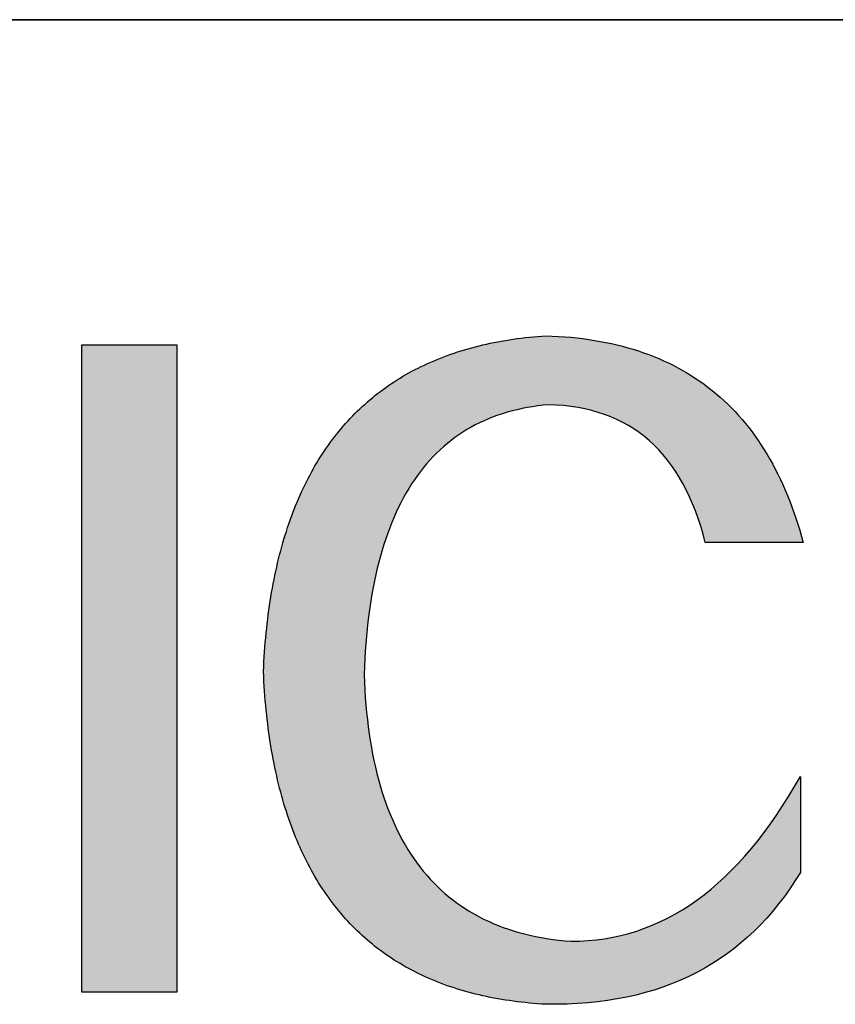
# Model space of a CAD drawing. Units: millimetres. Extents: x 0 to 297, y -2 to 208.
# Drawn here: x 256 to 262, y 36 to 43 of the extents above; entities that cross this region are included whole.
import ezdxf

# ---------------------------------------------------------------- set-up
doc = ezdxf.new("R2010")
doc.units = ezdxf.units.MM
doc.layers.get('0').update_dxf_attribs({"linetype": 'CONTINUOUS'})
doc.layers.add('粗实线层', color=7, linetype='CONTINUOUS')

msp = doc.modelspace()

# ---------------------------------------------------------------- hatches: boundary and pattern name
for points in [[(257.66379776, 39.26740716), (257.65666479, 39.23778027), (257.6497581, 39.20788701), (257.6430777, 39.17772736), (257.6366236, 39.14730134), (257.6303958, 39.11660894), (257.62439428, 39.08565017), (257.61861907, 39.05442503), (257.61307015, 39.02293352), (257.60774753, 38.99117564), (257.6026512, 38.95915139), (257.59778118, 38.92686078), (257.59313746, 38.89430381), (257.58872005, 38.86148048), (257.58452894, 38.82839078), (257.58056413, 38.79503473), (257.57682563, 38.76141233), (257.57331343, 38.72752357), (257.57002754, 38.69336846), (257.56696797, 38.658947), (257.5641347, 38.62425919), (257.56152774, 38.58930504), (257.5591471, 38.55408454), (257.55699277, 38.51859769), (257.55506476, 38.48284451), (257.55336306, 38.44682499), (257.55506476, 38.41079952), (257.55699277, 38.37504336), (257.5591471, 38.3395565), (257.56152774, 38.30433895), (257.5641347, 38.2693907), (257.56696797, 38.23471174), (257.57002754, 38.20030209), (257.57331343, 38.16616172), (257.57682563, 38.13229065), (257.58056413, 38.09868886), (257.58452894, 38.06535636), (257.58872005, 38.03229314), (257.59313746, 37.9994992), (257.59778118, 37.96697453), (257.6026512, 37.93471914), (257.60774753, 37.90273302), (257.61307015, 37.87101617), (257.61861907, 37.83956859), (257.62439428, 37.80839027), (257.6303958, 37.7774812), (257.6366236, 37.7468414), (257.6430777, 37.71647085), (257.6497581, 37.68636955), (257.65666479, 37.6565375), (257.66379776, 37.6269747), (257.67115703, 37.59768114), (257.67874258, 37.56865683), (257.68655443, 37.53990175), (257.69459256, 37.51141591), (257.70285697, 37.4831993), (257.71134767, 37.45525192), (257.72006465, 37.42757376), (257.72900791, 37.40016484), (257.73817746, 37.37302513), (257.74757328, 37.34615465), (257.75719539, 37.31955338), (257.76704377, 37.29322132), (257.77711842, 37.26715848), (257.78741936, 37.24136484), (257.79794656, 37.21584041), (257.80870005, 37.19058519), (257.8196798, 37.16559916), (257.83088582, 37.14088233), (257.84231812, 37.1164347), (257.85397668, 37.09225626), (257.86586151, 37.068347), (257.87797261, 37.04470694), (257.89030997, 37.02133606), (257.9028736, 36.99823435), (257.91566349, 36.97540183), (257.92867964, 36.95283849), (257.94192206, 36.93054431), (257.95539073, 36.90851931), (257.96908567, 36.88676348), (257.98300686, 36.8652768), (257.99715431, 36.8440593), (258.01152801, 36.82311095), (258.02612797, 36.80243176), (258.04095419, 36.78202172), (258.05600665, 36.76188083), (258.07128537, 36.74200909), (258.08679034, 36.7224065), (258.10252155, 36.70307305), (258.11847902, 36.68400874), (258.13466273, 36.66521357), (258.15107269, 36.64668753), (258.16770889, 36.62843063), (258.18457134, 36.61044286), (258.20166003, 36.59272421), (258.21897496, 36.57527468), (258.23651614, 36.55809428), (258.25428355, 36.541183), (258.2722772, 36.52454083), (258.29049709, 36.50816777), (258.30894321, 36.49206383), (258.32761557, 36.47622899), (258.34651417, 36.46066326), (258.36563899, 36.44536663), (258.38499005, 36.4303391), (258.40456734, 36.41558067), (258.42437086, 36.40109133), (258.44440061, 36.38687108), (258.46465658, 36.37291992), (258.48513878, 36.35923785), (258.50584721, 36.34582486), (258.52678186, 36.33268095), (258.54794273, 36.31980612), (258.56932983, 36.30720036), (258.59094315, 36.29486368), (258.61278269, 36.28279606), (258.63484844, 36.27099751), (258.65714041, 36.25946803), (258.67965861, 36.24820761), (258.70240301, 36.23721624), (258.72537363, 36.22649393), (258.74857047, 36.21604068), (258.77199351, 36.20585647), (258.79564277, 36.19594132), (258.81951824, 36.18629521), (258.84361991, 36.17691814), (258.8679478, 36.16781011), (258.89250189, 36.15897111), (258.91728219, 36.15040116), (258.94228869, 36.14210023), (258.96752139, 36.13406833), (258.9929803, 36.12630546), (259.01866541, 36.11881161), (259.04457672, 36.11158678), (259.07071423, 36.10463097), (259.09707793, 36.09794417), (259.12366784, 36.09152639), (259.15048394, 36.08537762), (259.17752623, 36.07949785), (259.20479472, 36.07388709), (259.2322894, 36.06854533), (259.26001027, 36.06347257), (259.28795734, 36.0586688), (259.31613059, 36.05413403), (259.34453003, 36.04986824), (259.37315566, 36.04587145), (259.40200747, 36.04214364), (259.43108547, 36.03868481), (259.46038966, 36.03549497), (259.48992002, 36.0325741), (259.51967657, 36.0299222), (259.5496593, 36.02753928), (259.57986821, 36.02542532), (259.61030329, 36.02358033), (259.68855083, 36.02321519), (259.76548651, 36.02480908), (259.84111035, 36.02836209), (259.91542237, 36.03387436), (259.9884226, 36.041346), (260.06011107, 36.05077712), (260.13048778, 36.06216784), (260.19955278, 36.07551828), (260.26730608, 36.09082855), (260.3337477, 36.10809877), (260.39887767, 36.12732905), (260.462696, 36.14851951), (260.52520274, 36.17167027), (260.58639789, 36.19678145), (260.64628148, 36.22385315), (260.70485354, 36.2528855), (260.76211408, 36.28387862), (260.81806313, 36.31683261), (260.87270072, 36.35174759), (260.92602686, 36.38862369), (260.97804158, 36.42746101), (261.02874491, 36.46825968), (261.07813686, 36.51101981), (261.12621746, 36.55574151), (261.17298673, 36.6024249), (261.21844471, 36.6510701), (261.2625914, 36.70167723), (261.30542683, 36.75424639), (261.34695103, 36.80877771), (261.38716402, 36.86527131), (261.42606582, 36.92372729), (261.46365645, 36.98414578), (261.46365645, 37.68273884), (261.42133332, 37.60885792), (261.37837222, 37.53732332), (261.33477332, 37.46813496), (261.29053674, 37.40129281), (261.24566262, 37.33679679), (261.20015111, 37.27464685), (261.15400234, 37.21484294), (261.10721645, 37.15738498), (261.05979358, 37.10227294), (261.01173388, 37.04950673), (260.96303747, 36.99908632), (260.91370451, 36.95101164), (260.86373513, 36.90528263), (260.81312946, 36.86189924), (260.76188766, 36.8208614), (260.71000985, 36.78216906), (260.65749618, 36.74582216), (260.60434678, 36.71182065), (260.55056181, 36.68016446), (260.49614138, 36.65085353), (260.44108566, 36.62388781), (260.38539476, 36.59926724), (260.32906885, 36.57699177), (260.27210804, 36.55706132), (260.21451249, 36.53947586), (260.15628233, 36.52423531), (260.09741771, 36.51133962), (260.03791875, 36.50078873), (259.97778561, 36.49258258), (259.91701841, 36.48672112), (259.85561731, 36.48320429), (259.79358243, 36.48203202), (259.74872762, 36.48585937), (259.70454939, 36.49052914), (259.66104772, 36.49604132), (259.6182226, 36.50239591), (259.57607403, 36.50959289), (259.53460199, 36.51763226), (259.49380648, 36.526514), (259.4536875, 36.53623813), (259.41424502, 36.54680462), (259.37547904, 36.55821347), (259.33738956, 36.57046467), (259.29997656, 36.58355822), (259.26324003, 36.5974941), (259.22717997, 36.61227232), (259.19179637, 36.62789285), (259.15708922, 36.64435571), (259.12305851, 36.66166087), (259.08970424, 36.67980834), (259.05702638, 36.69879809), (259.02502494, 36.71863014), (258.99369991, 36.73930447), (258.96305127, 36.76082106), (258.93307902, 36.78317993), (258.90378315, 36.80638105), (258.87516365, 36.83042442), (258.84722052, 36.85531003), (258.81995373, 36.88103788), (258.79336329, 36.90760796), (258.76744919, 36.93502026), (258.74221142, 36.96327478), (258.71764996, 36.9923715), (258.69376482, 37.02231043), (258.67055597, 37.05309154), (258.64802342, 37.08471484), (258.62616715, 37.11718032), (258.60498716, 37.15048797), (258.58448343, 37.18463778), (258.56465596, 37.21962975), (258.54550474, 37.25546386), (258.52702976, 37.29214012), (258.50923101, 37.32965852), (258.49210848, 37.36801904), (258.47566217, 37.40722168), (258.45989206, 37.44726643), (258.44479815, 37.48815329), (258.43038043, 37.52988225), (258.41663888, 37.57245329), (258.40357351, 37.61586642), (258.3911843, 37.66012163), (258.37947124, 37.70521891), (258.36843433, 37.75115825), (258.35807355, 37.79793964), (258.34838889, 37.84556308), (258.33938036, 37.89402856), (258.33104794, 37.94333607), (258.32339161, 37.99348561), (258.31641138, 38.04447716), (258.31010723, 38.09631073), (258.30447916, 38.1489863), (258.29952715, 38.20250387), (258.2952512, 38.25686343), (258.2916513, 38.31206496), (258.28872744, 38.36810848), (258.28647961, 38.42499396), (258.28868774, 38.48254649), (258.29149251, 38.53924656), (258.29489392, 38.59509416), (258.29889197, 38.6500893), (258.30348667, 38.70423197), (258.30867801, 38.75752218), (258.314466, 38.80995993), (258.32085064, 38.86154521), (258.32783194, 38.91227802), (258.3354099, 38.96215837), (258.34358452, 39.01118625), (258.3523558, 39.05936167), (258.36172375, 39.10668463), (258.37168838, 39.15315512), (258.38224967, 39.19877314), (258.39340764, 39.2435387), (258.40516229, 39.2874518), (258.41751362, 39.33051243), (258.43046164, 39.37272059), (258.44400634, 39.41407629), (258.45814774, 39.45457953), (258.47288582, 39.4942303), (258.48822061, 39.53302861), (258.50415209, 39.57097445), (258.52068028, 39.60806783), (258.53780517, 39.64430874), (258.55552676, 39.67969718), (258.57384507, 39.71423317), (258.5927601, 39.74791668), (258.61227184, 39.78074774), (258.6323803, 39.81272632), (258.65308548, 39.84385245), (258.67438739, 39.8741261), (258.69628602, 39.9035473), (258.71878139, 39.93211602), (258.74187349, 39.95983229), (258.76556233, 39.98669609), (258.7898479, 40.01270742), (258.81473022, 40.03786629), (258.84020929, 40.06217269), (258.86628511, 40.08562663), (258.89295767, 40.1082281), (258.92022699, 40.12997711), (258.94809307, 40.15087366), (258.97655591, 40.17091774), (259.00561551, 40.19010935), (259.03527188, 40.2084485), (259.06552502, 40.22593519), (259.09637492, 40.24256941), (259.12782161, 40.25835116), (259.15986507, 40.27328045), (259.19250531, 40.28735728), (259.22574234, 40.30058164), (259.25957615, 40.31295353), (259.29400675, 40.32447297), (259.32903414, 40.33513993), (259.36465833, 40.34495443), (259.40087932, 40.35391647), (259.4376971, 40.36202604), (259.47511169, 40.36928315), (259.51312309, 40.37568779), (259.5517313, 40.38123997), (259.59093632, 40.38593968), (259.63073815, 40.38978693), (259.68608867, 40.38747513), (259.7401688, 40.38328841), (259.79297841, 40.37722671), (259.84451738, 40.36928996), (259.89478554, 40.35947813), (259.94378277, 40.34779113), (259.99150893, 40.33422893), (260.03796387, 40.31879145), (260.08314746, 40.30147864), (260.12705955, 40.28229044), (260.16970002, 40.2612268), (260.21106871, 40.23828765), (260.25116549, 40.21347294), (260.28999022, 40.18678262), (260.32754276, 40.15821661), (260.36382297, 40.12777487), (260.39883072, 40.09545733), (260.43256585, 40.06126394), (260.46502824, 40.02519464), (260.49621774, 39.98724937), (260.52613421, 39.94742807), (260.55477752, 39.90573069), (260.58214752, 39.86215716), (260.60824407, 39.81670744), (260.63306705, 39.76938145), (260.6566163, 39.72017915), (260.67889168, 39.66910047), (260.69989306, 39.61614536), (260.7196203, 39.56131375), (260.73807326, 39.5046056), (260.7552518, 39.44602084), (260.77115578, 39.38555941), (261.48396439, 39.38555941), (261.47160031, 39.43091193), (261.4586991, 39.47557189), (261.44526077, 39.51953927), (261.43128535, 39.56281409), (261.41677283, 39.60539634), (261.40172324, 39.64728601), (261.38613658, 39.68848312), (261.37001286, 39.72898766), (261.3533521, 39.76879962), (261.33615431, 39.80791902), (261.3184195, 39.84634585), (261.30014768, 39.88408011), (261.28133887, 39.9211218), (261.26199306, 39.95747092), (261.24211029, 39.99312747), (261.22169055, 40.02809145), (261.20073386, 40.06236286), (261.17924023, 40.0959417), (261.15720968, 40.12882797), (261.1346422, 40.16102168), (261.11153783, 40.19252281), (261.08789656, 40.22333137), (261.06371841, 40.25344737), (261.0390034, 40.28287079), (261.01375152, 40.31160164), (260.9879628, 40.33963993), (260.96163724, 40.36698564), (260.93477486, 40.39363879), (260.90737567, 40.41959937), (260.87943968, 40.44486737), (260.85096691, 40.46944281), (260.82195735, 40.49332568), (260.79241104, 40.51651597), (260.76232796, 40.5390137), (260.73170815, 40.56081886), (260.70055161, 40.58193145), (260.66885835, 40.60235147), (260.63662838, 40.62207892), (260.60386172, 40.6411138), (260.57055837, 40.65945611), (260.53671836, 40.67710585), (260.50234168, 40.69406302), (260.46742835, 40.71032762), (260.43197839, 40.72589966), (260.3959918, 40.74077912), (260.3594686, 40.75496601), (260.3224088, 40.76846033), (260.2848124, 40.78126209), (260.24667943, 40.79337127), (260.20800989, 40.80478789), (260.1688038, 40.81551193), (260.12906116, 40.82554341), (260.08878198, 40.83488231), (260.04796629, 40.84352865), (260.00661409, 40.85148242), (259.96472539, 40.85874361), (259.92230021, 40.86531224), (259.87933855, 40.8711883), (259.83584043, 40.87637179), (259.79180586, 40.88086271), (259.74723485, 40.88466105), (259.70212741, 40.88776683), (259.65648355, 40.89018004), (259.61030329, 40.89190068), (259.57986821, 40.88972074), (259.5496593, 40.88727423), (259.51967657, 40.88456115), (259.48992002, 40.88158151), (259.46038966, 40.87833531), (259.43108547, 40.87482254), (259.40200747, 40.87104322), (259.37315566, 40.86699734), (259.34453003, 40.8626849), (259.31613059, 40.85810591), (259.28795734, 40.85326038), (259.26001027, 40.84814829), (259.2322894, 40.84276965), (259.20479472, 40.83712447), (259.17752623, 40.83121274), (259.15048394, 40.82503447), (259.12366784, 40.81858966), (259.09707793, 40.81187831), (259.07071423, 40.80490042), (259.04457672, 40.797656), (259.01866541, 40.79014505), (258.9929803, 40.78236756), (258.96752139, 40.77432355), (258.94228869, 40.76601301), (258.91728219, 40.75743594), (258.89250189, 40.74859235), (258.8679478, 40.73948223), (258.84361991, 40.73010559), (258.81951824, 40.72046244), (258.79564277, 40.71055277), (258.77199351, 40.70037658), (258.74857047, 40.68993388), (258.72537363, 40.67922467), (258.70240301, 40.66824895), (258.67965861, 40.65700672), (258.65714041, 40.64549798), (258.63484844, 40.63372275), (258.61278269, 40.621681), (258.59094315, 40.60937276), (258.56932983, 40.59679802), (258.54794273, 40.58395678), (258.52678186, 40.57084905), (258.50584721, 40.55747482), (258.48513878, 40.54383411), (258.46465658, 40.5299269), (258.44440061, 40.5157532), (258.42437086, 40.50131302), (258.40456734, 40.48660636), (258.38499005, 40.47163321), (258.36563899, 40.45639358), (258.34651417, 40.44088747), (258.32761557, 40.42511489), (258.30894321, 40.40907583), (258.29049709, 40.3927703), (258.2722772, 40.37619829), (258.25428355, 40.35935982), (258.23651614, 40.34225488), (258.21897496, 40.32488347), (258.20166003, 40.3072456), (258.18457134, 40.28934126), (258.16770889, 40.27117047), (258.15107269, 40.25273321), (258.13466273, 40.2340295), (258.11847902, 40.21505933), (258.10252155, 40.19582271), (258.08679034, 40.17631964), (258.07128537, 40.15655012), (258.05600665, 40.13651415), (258.04095419, 40.11621174), (258.02612797, 40.09564288), (258.01152801, 40.07480758), (257.99715431, 40.05370583), (257.98300686, 40.03233765), (257.96908567, 40.01070303), (257.95539073, 39.98880198), (257.94192206, 39.96663449), (257.92867964, 39.94420058), (257.91566349, 39.92150023), (257.9028736, 39.89853345), (257.89030997, 39.87530025), (257.87797261, 39.85180062), (257.86586151, 39.82803457), (257.85397668, 39.8040021), (257.84231812, 39.77970321), (257.83088582, 39.75513791), (257.8196798, 39.73030619), (257.80870005, 39.70520805), (257.79794656, 39.67984351), (257.78741936, 39.65421255), (257.77711842, 39.62831519), (257.76704377, 39.60215142), (257.75719539, 39.57572124), (257.74757328, 39.54902467), (257.73817746, 39.52206169), (257.72900791, 39.49483231), (257.72006465, 39.46733654), (257.71134767, 39.43957437), (257.70285697, 39.41154581), (257.69459256, 39.38325085), (257.68655443, 39.35468951), (257.67874258, 39.32586178), (257.67115703, 39.29676766), (257.66530597, 39.2734243)], [(256.92204005, 36.11090446), (256.92204005, 40.82640759), (256.22953937, 40.82640759), (256.22953937, 36.11090446)]]:
    msp.add_hatch(color=256).paths.add_polyline_path(points)

# ---------------------------------------------------------------- linework, layer by layer
for points in [[(257.55336306, 38.44682499), (257.55506476, 38.48284451), (257.55699277, 38.51859769), (257.5591471, 38.55408454), (257.56152774, 38.58930504), (257.5641347, 38.62425919), (257.56696797, 38.658947), (257.57002754, 38.69336846), (257.57331343, 38.72752357), (257.57682563, 38.76141233), (257.58056413, 38.79503473), (257.58452894, 38.82839078), (257.58872005, 38.86148048), (257.59313746, 38.89430381), (257.59778118, 38.92686078), (257.6026512, 38.95915139), (257.60774753, 38.99117564), (257.61307015, 39.02293352), (257.61861907, 39.05442503), (257.62439428, 39.08565017), (257.6303958, 39.11660894), (257.6366236, 39.14730134), (257.6430777, 39.17772736), (257.6497581, 39.20788701), (257.65666479, 39.23778027), (257.66379776, 39.26740716), (257.67115703, 39.29676766), (257.67874258, 39.32586178), (257.68655443, 39.35468951), (257.69459256, 39.38325085), (257.70285697, 39.41154581), (257.71134767, 39.43957437), (257.72006465, 39.46733654), (257.72900791, 39.49483231), (257.73817746, 39.52206169), (257.74757328, 39.54902467), (257.75719539, 39.57572124), (257.76704377, 39.60215142), (257.77711842, 39.62831519), (257.78741936, 39.65421255), (257.79794656, 39.67984351), (257.80870005, 39.70520805), (257.8196798, 39.73030619), (257.83088582, 39.75513791), (257.84231812, 39.77970321), (257.85397668, 39.8040021), (257.86586151, 39.82803457), (257.87797261, 39.85180062), (257.89030997, 39.87530025), (257.9028736, 39.89853345), (257.91566349, 39.92150023), (257.92867964, 39.94420058), (257.94192206, 39.96663449), (257.95539073, 39.98880198), (257.96908567, 40.01070303), (257.98300686, 40.03233765), (257.99715431, 40.05370583), (258.01152801, 40.07480758), (258.02612797, 40.09564288), (258.04095419, 40.11621174), (258.05600665, 40.13651415), (258.07128537, 40.15655012), (258.08679034, 40.17631964), (258.10252155, 40.19582271), (258.11847902, 40.21505933), (258.13466273, 40.2340295), (258.15107269, 40.25273321), (258.16770889, 40.27117047), (258.18457134, 40.28934126), (258.20166003, 40.3072456), (258.21897496, 40.32488347), (258.23651614, 40.34225488), (258.25428355, 40.35935982), (258.2722772, 40.37619829), (258.29049709, 40.3927703), (258.30894321, 40.40907583), (258.32761557, 40.42511489), (258.34651417, 40.44088747), (258.36563899, 40.45639358), (258.38499005, 40.47163321), (258.40456734, 40.48660636), (258.42437086, 40.50131302), (258.44440061, 40.5157532), (258.46465658, 40.5299269), (258.48513878, 40.54383411), (258.50584721, 40.55747482), (258.52678186, 40.57084905), (258.54794273, 40.58395678), (258.56932983, 40.59679802), (258.59094315, 40.60937276), (258.61278269, 40.621681), (258.63484844, 40.63372275), (258.65714041, 40.64549798), (258.67965861, 40.65700672), (258.70240301, 40.66824895), (258.72537363, 40.67922467), (258.74857047, 40.68993388), (258.77199351, 40.70037658), (258.79564277, 40.71055277), (258.81951824, 40.72046244), (258.84361991, 40.73010559), (258.8679478, 40.73948223), (258.89250189, 40.74859235), (258.91728219, 40.75743594), (258.94228869, 40.76601301), (258.96752139, 40.77432355), (258.9929803, 40.78236756), (259.01866541, 40.79014505), (259.04457672, 40.797656), (259.07071423, 40.80490042), (259.09707793, 40.81187831), (259.12366784, 40.81858966), (259.15048394, 40.82503447), (259.17752623, 40.83121274), (259.20479472, 40.83712447), (259.2322894, 40.84276965), (259.26001027, 40.84814829), (259.28795734, 40.85326038), (259.31613059, 40.85810591), (259.34453003, 40.8626849), (259.37315566, 40.86699734), (259.40200747, 40.87104322), (259.43108547, 40.87482254), (259.46038966, 40.87833531), (259.48992002, 40.88158151), (259.51967657, 40.88456115), (259.5496593, 40.88727423), (259.57986821, 40.88972074), (259.61030329, 40.89190068)], [(259.61030329, 40.89190068), (259.65648355, 40.89018004), (259.70212741, 40.88776683), (259.74723485, 40.88466105), (259.79180586, 40.88086271), (259.83584043, 40.87637179), (259.87933855, 40.8711883), (259.92230021, 40.86531224), (259.96472539, 40.85874361), (260.00661409, 40.85148242), (260.04796629, 40.84352865), (260.08878198, 40.83488231), (260.12906116, 40.82554341), (260.1688038, 40.81551193), (260.20800989, 40.80478789), (260.24667943, 40.79337127), (260.2848124, 40.78126209), (260.3224088, 40.76846033), (260.3594686, 40.75496601), (260.3959918, 40.74077912), (260.43197839, 40.72589966), (260.46742835, 40.71032762), (260.50234168, 40.69406302), (260.53671836, 40.67710585), (260.57055837, 40.65945611), (260.60386172, 40.6411138), (260.63662838, 40.62207892), (260.66885835, 40.60235147), (260.70055161, 40.58193145), (260.73170815, 40.56081886), (260.76232796, 40.5390137), (260.79241104, 40.51651597), (260.82195735, 40.49332568), (260.85096691, 40.46944281), (260.87943968, 40.44486737), (260.90737567, 40.41959937), (260.93477486, 40.39363879), (260.96163724, 40.36698564), (260.9879628, 40.33963993), (261.01375152, 40.31160164), (261.0390034, 40.28287079), (261.06371841, 40.25344737), (261.08789656, 40.22333137), (261.11153783, 40.19252281), (261.1346422, 40.16102168), (261.15720968, 40.12882797), (261.17924023, 40.0959417), (261.20073386, 40.06236286), (261.22169055, 40.02809145), (261.24211029, 39.99312747), (261.26199306, 39.95747092), (261.28133887, 39.9211218), (261.30014768, 39.88408011), (261.3184195, 39.84634585), (261.33615431, 39.80791902), (261.3533521, 39.76879962), (261.37001286, 39.72898766), (261.38613658, 39.68848312), (261.40172324, 39.64728601), (261.41677283, 39.60539634), (261.43128535, 39.56281409), (261.44526077, 39.51953927), (261.4586991, 39.47557189), (261.47160031, 39.43091193), (261.48396439, 39.38555941)], [(256.22953937, 36.11090446), (256.22953937, 40.82640759)], [(256.22953937, 40.82640759), (256.92204005, 40.82640759)], [(256.92204005, 40.82640759), (256.92204005, 36.11090446)], [(259.63073815, 40.38978693), (259.59093632, 40.38593968), (259.5517313, 40.38123997), (259.51312309, 40.37568779), (259.47511169, 40.36928315), (259.4376971, 40.36202604), (259.40087932, 40.35391647), (259.36465833, 40.34495443), (259.32903414, 40.33513993), (259.29400675, 40.32447297), (259.25957615, 40.31295353), (259.22574234, 40.30058164), (259.19250531, 40.28735728), (259.15986507, 40.27328045), (259.12782161, 40.25835116), (259.09637492, 40.24256941), (259.06552502, 40.22593519), (259.03527188, 40.2084485), (259.00561551, 40.19010935), (258.97655591, 40.17091774), (258.94809307, 40.15087366), (258.92022699, 40.12997711), (258.89295767, 40.1082281), (258.86628511, 40.08562663), (258.84020929, 40.06217269), (258.81473022, 40.03786629), (258.7898479, 40.01270742), (258.76556233, 39.98669609), (258.74187349, 39.95983229), (258.71878139, 39.93211602), (258.69628602, 39.9035473), (258.67438739, 39.8741261), (258.65308548, 39.84385245), (258.6323803, 39.81272632), (258.61227184, 39.78074774), (258.5927601, 39.74791668), (258.57384507, 39.71423317), (258.55552676, 39.67969718), (258.53780517, 39.64430874), (258.52068028, 39.60806783), (258.50415209, 39.57097445), (258.48822061, 39.53302861), (258.47288582, 39.4942303), (258.45814774, 39.45457953), (258.44400634, 39.41407629), (258.43046164, 39.37272059), (258.41751362, 39.33051243), (258.40516229, 39.2874518), (258.39340764, 39.2435387), (258.38224967, 39.19877314), (258.37168838, 39.15315512), (258.36172375, 39.10668463), (258.3523558, 39.05936167), (258.34358452, 39.01118625), (258.3354099, 38.96215837), (258.32783194, 38.91227802), (258.32085064, 38.86154521), (258.314466, 38.80995993), (258.30867801, 38.75752218), (258.30348667, 38.70423197), (258.29889197, 38.6500893), (258.29489392, 38.59509416), (258.29149251, 38.53924656), (258.28868774, 38.48254649), (258.28647961, 38.42499396)], [(260.77115578, 39.38555941), (260.7552518, 39.44602084), (260.73807326, 39.5046056), (260.7196203, 39.56131375), (260.69989306, 39.61614536), (260.67889168, 39.66910047), (260.6566163, 39.72017915), (260.63306705, 39.76938145), (260.60824407, 39.81670744), (260.58214752, 39.86215716), (260.55477752, 39.90573069), (260.52613421, 39.94742807), (260.49621774, 39.98724937), (260.46502824, 40.02519464), (260.43256585, 40.06126394), (260.39883072, 40.09545733), (260.36382297, 40.12777487), (260.32754276, 40.15821661), (260.28999022, 40.18678262), (260.25116549, 40.21347294), (260.21106871, 40.23828765), (260.16970002, 40.2612268), (260.12705955, 40.28229044), (260.08314746, 40.30147864), (260.03796387, 40.31879145), (259.99150893, 40.33422893), (259.94378277, 40.34779113), (259.89478554, 40.35947813), (259.84451738, 40.36928996), (259.79297841, 40.37722671), (259.7401688, 40.38328841), (259.68608867, 40.38747513), (259.63073815, 40.38978693)], [(261.48396439, 39.38555941), (261.48344775, 39.38555941), (261.48191959, 39.38555941), (261.47941253, 39.38555941), (261.47595922, 39.38555941), (261.47159226, 39.38555941), (261.4663443, 39.38555941), (261.46024797, 39.38555941), (261.4533359, 39.38555941), (261.4456407, 39.38555941), (261.43719503, 39.38555941), (261.42803149, 39.38555941), (261.41818274, 39.38555941), (261.40768138, 39.38555941), (261.39656006, 39.38555941), (261.38485141, 39.38555941), (261.37258804, 39.38555941), (261.35980261, 39.38555941), (261.34652772, 39.38555941), (261.31864013, 39.38555941), (261.2891863, 39.38555941), (261.25842729, 39.38555941), (261.22662412, 39.38555941), (261.19403784, 39.38555941), (261.12756008, 39.38555941), (261.06108233, 39.38555941), (261.02849605, 39.38555941), (260.99669288, 39.38555941), (260.96593386, 39.38555941), (260.93648004, 39.38555941), (260.90859245, 39.38555941), (260.89531756, 39.38555941), (260.88253212, 39.38555941), (260.87026876, 39.38555941), (260.85856011, 39.38555941), (260.84743879, 39.38555941), (260.83693743, 39.38555941), (260.82708867, 39.38555941), (260.81792514, 39.38555941), (260.80947947, 39.38555941), (260.80178427, 39.38555941), (260.7948722, 39.38555941), (260.78877586, 39.38555941), (260.78352791, 39.38555941), (260.77916095, 39.38555941), (260.77570763, 39.38555941), (260.77320058, 39.38555941), (260.77167242, 39.38555941), (260.77115578, 39.38555941)], [(259.61030329, 36.02358033), (259.57986821, 36.02542532), (259.5496593, 36.02753928), (259.51967657, 36.0299222), (259.48992002, 36.0325741), (259.46038966, 36.03549497), (259.43108547, 36.03868481), (259.40200747, 36.04214364), (259.37315566, 36.04587145), (259.34453003, 36.04986824), (259.31613059, 36.05413403), (259.28795734, 36.0586688), (259.26001027, 36.06347257), (259.2322894, 36.06854533), (259.20479472, 36.07388709), (259.17752623, 36.07949785), (259.15048394, 36.08537762), (259.12366784, 36.09152639), (259.09707793, 36.09794417), (259.07071423, 36.10463097), (259.04457672, 36.11158678), (259.01866541, 36.11881161), (258.9929803, 36.12630546), (258.96752139, 36.13406833), (258.94228869, 36.14210023), (258.91728219, 36.15040116), (258.89250189, 36.15897111), (258.8679478, 36.16781011), (258.84361991, 36.17691814), (258.81951824, 36.18629521), (258.79564277, 36.19594132), (258.77199351, 36.20585647), (258.74857047, 36.21604068), (258.72537363, 36.22649393), (258.70240301, 36.23721624), (258.67965861, 36.24820761), (258.65714041, 36.25946803), (258.63484844, 36.27099751), (258.61278269, 36.28279606), (258.59094315, 36.29486368), (258.56932983, 36.30720036), (258.54794273, 36.31980612), (258.52678186, 36.33268095), (258.50584721, 36.34582486), (258.48513878, 36.35923785), (258.46465658, 36.37291992), (258.44440061, 36.38687108), (258.42437086, 36.40109133), (258.40456734, 36.41558067), (258.38499005, 36.4303391), (258.36563899, 36.44536663), (258.34651417, 36.46066326), (258.32761557, 36.47622899), (258.30894321, 36.49206383), (258.29049709, 36.50816777), (258.2722772, 36.52454083), (258.25428355, 36.541183), (258.23651614, 36.55809428), (258.21897496, 36.57527468), (258.20166003, 36.59272421), (258.18457134, 36.61044286), (258.16770889, 36.62843063), (258.15107269, 36.64668753), (258.13466273, 36.66521357), (258.11847902, 36.68400874), (258.10252155, 36.70307305), (258.08679034, 36.7224065), (258.07128537, 36.74200909), (258.05600665, 36.76188083), (258.04095419, 36.78202172), (258.02612797, 36.80243176), (258.01152801, 36.82311095), (257.99715431, 36.8440593), (257.98300686, 36.8652768), (257.96908567, 36.88676348), (257.95539073, 36.90851931), (257.94192206, 36.93054431), (257.92867964, 36.95283849), (257.91566349, 36.97540183), (257.9028736, 36.99823435), (257.89030997, 37.02133606), (257.87797261, 37.04470694), (257.86586151, 37.068347), (257.85397668, 37.09225626), (257.84231812, 37.1164347), (257.83088582, 37.14088233), (257.8196798, 37.16559916), (257.80870005, 37.19058519), (257.79794656, 37.21584041), (257.78741936, 37.24136484), (257.77711842, 37.26715848), (257.76704377, 37.29322132), (257.75719539, 37.31955338), (257.74757328, 37.34615465), (257.73817746, 37.37302513), (257.72900791, 37.40016484), (257.72006465, 37.42757376), (257.71134767, 37.45525192), (257.70285697, 37.4831993), (257.69459256, 37.51141591), (257.68655443, 37.53990175), (257.67874258, 37.56865683), (257.67115703, 37.59768114), (257.66379776, 37.6269747), (257.65666479, 37.6565375), (257.6497581, 37.68636955), (257.6430777, 37.71647085), (257.6366236, 37.7468414), (257.6303958, 37.7774812), (257.62439428, 37.80839027), (257.61861907, 37.83956859), (257.61307015, 37.87101617), (257.60774753, 37.90273302), (257.6026512, 37.93471914), (257.59778118, 37.96697453), (257.59313746, 37.9994992), (257.58872005, 38.03229314), (257.58452894, 38.06535636), (257.58056413, 38.09868886), (257.57682563, 38.13229065), (257.57331343, 38.16616172), (257.57002754, 38.20030209), (257.56696797, 38.23471174), (257.5641347, 38.2693907), (257.56152774, 38.30433895), (257.5591471, 38.3395565), (257.55699277, 38.37504336), (257.55506476, 38.41079952), (257.55336306, 38.44682499)], [(258.28647961, 38.42499396), (258.28872744, 38.36810848), (258.2916513, 38.31206496), (258.2952512, 38.25686343), (258.29952715, 38.20250387), (258.30447916, 38.1489863), (258.31010723, 38.09631073), (258.31641138, 38.04447716), (258.32339161, 37.99348561), (258.33104794, 37.94333607), (258.33938036, 37.89402856), (258.34838889, 37.84556308), (258.35807355, 37.79793964), (258.36843433, 37.75115825), (258.37947124, 37.70521891), (258.3911843, 37.66012163), (258.40357351, 37.61586642), (258.41663888, 37.57245329), (258.43038043, 37.52988225), (258.44479815, 37.48815329), (258.45989206, 37.44726643), (258.47566217, 37.40722168), (258.49210848, 37.36801904), (258.50923101, 37.32965852), (258.52702976, 37.29214012), (258.54550474, 37.25546386), (258.56465596, 37.21962975), (258.58448343, 37.18463778), (258.60498716, 37.15048797), (258.62616715, 37.11718032), (258.64802342, 37.08471484), (258.67055597, 37.05309154), (258.69376482, 37.02231043), (258.71764996, 36.9923715), (258.74221142, 36.96327478), (258.76744919, 36.93502026), (258.79336329, 36.90760796), (258.81995373, 36.88103788), (258.84722052, 36.85531003), (258.87516365, 36.83042442), (258.90378315, 36.80638105), (258.93307902, 36.78317993), (258.96305127, 36.76082106), (258.99369991, 36.73930447), (259.02502494, 36.71863014), (259.05702638, 36.69879809), (259.08970424, 36.67980834), (259.12305851, 36.66166087), (259.15708922, 36.64435571), (259.19179637, 36.62789285), (259.22717997, 36.61227232), (259.26324003, 36.5974941), (259.29997656, 36.58355822), (259.33738956, 36.57046467), (259.37547904, 36.55821347), (259.41424502, 36.54680462), (259.4536875, 36.53623813), (259.49380648, 36.526514), (259.53460199, 36.51763226), (259.57607403, 36.50959289), (259.6182226, 36.50239591), (259.66104772, 36.49604132), (259.70454939, 36.49052914), (259.74872762, 36.48585937), (259.79358243, 36.48203202)], [(259.79358243, 36.48203202), (259.85561731, 36.48320429), (259.91701841, 36.48672112), (259.97778561, 36.49258258), (260.03791875, 36.50078873), (260.09741771, 36.51133962), (260.15628233, 36.52423531), (260.21451249, 36.53947586), (260.27210804, 36.55706132), (260.32906885, 36.57699177), (260.38539476, 36.59926724), (260.44108566, 36.62388781), (260.49614138, 36.65085353), (260.55056181, 36.68016446), (260.60434678, 36.71182065), (260.65749618, 36.74582216), (260.71000985, 36.78216906), (260.76188766, 36.8208614), (260.81312946, 36.86189924), (260.86373513, 36.90528263), (260.91370451, 36.95101164), (260.96303747, 36.99908632), (261.01173388, 37.04950673), (261.05979358, 37.10227294), (261.10721645, 37.15738498), (261.15400234, 37.21484294), (261.20015111, 37.27464685), (261.24566262, 37.33679679), (261.29053674, 37.40129281), (261.33477332, 37.46813496), (261.37837222, 37.53732332), (261.42133332, 37.60885792), (261.46365645, 37.68273884)], [(261.46365645, 37.68273884), (261.46365645, 37.6822325), (261.46365645, 37.68073482), (261.46365645, 37.67827776), (261.46365645, 37.67489331), (261.46365645, 37.67061345), (261.46365645, 37.66547015), (261.46365645, 37.6594954), (261.46365645, 37.65272117), (261.46365645, 37.64517944), (261.46365645, 37.63690219), (261.46365645, 37.62792141), (261.46365645, 37.61826907), (261.46365645, 37.60797714), (261.46365645, 37.59707762), (261.46365645, 37.58560247), (261.46365645, 37.57358367), (261.46365645, 37.56105321), (261.46365645, 37.54804307), (261.46365645, 37.52071164), (261.46365645, 37.49184521), (261.46365645, 37.46169963), (261.46365645, 37.43053071), (261.46365645, 37.3985943), (261.46365645, 37.33344231), (261.46365645, 37.26829032), (261.46365645, 37.23635391), (261.46365645, 37.20518499), (261.46365645, 37.1750394), (261.46365645, 37.14617298), (261.46365645, 37.11884155), (261.46365645, 37.1058314), (261.46365645, 37.09330095), (261.46365645, 37.08128215), (261.46365645, 37.069807), (261.46365645, 37.05890748), (261.46365645, 37.04861555), (261.46365645, 37.03896321), (261.46365645, 37.02998242), (261.46365645, 37.02170518), (261.46365645, 37.01416345), (261.46365645, 37.00738922), (261.46365645, 37.00141447), (261.46365645, 36.99627117), (261.46365645, 36.99199131), (261.46365645, 36.98860686), (261.46365645, 36.9861498), (261.46365645, 36.98465212), (261.46365645, 36.98414578)], [(261.46365645, 36.98414578), (261.42606582, 36.92372729), (261.38716402, 36.86527131), (261.34695103, 36.80877771), (261.30542683, 36.75424639), (261.2625914, 36.70167723), (261.21844471, 36.6510701), (261.17298673, 36.6024249), (261.12621746, 36.55574151), (261.07813686, 36.51101981), (261.02874491, 36.46825968), (260.97804158, 36.42746101), (260.92602686, 36.38862369), (260.87270072, 36.35174759), (260.81806313, 36.31683261), (260.76211408, 36.28387862), (260.70485354, 36.2528855), (260.64628148, 36.22385315), (260.58639789, 36.19678145), (260.52520274, 36.17167027), (260.462696, 36.14851951), (260.39887767, 36.12732905), (260.3337477, 36.10809877), (260.26730608, 36.09082855), (260.19955278, 36.07551828), (260.13048778, 36.06216784), (260.06011107, 36.05077712), (259.9884226, 36.041346), (259.91542237, 36.03387436), (259.84111035, 36.02836209), (259.76548651, 36.02480908), (259.68855083, 36.02321519), (259.61030329, 36.02358033)], [(256.92204005, 36.11090446), (256.22953937, 36.11090446)]]:
    msp.add_lwpolyline(points)
at = {"layer": '粗实线层'}
for p, q in [((211.59659506, 43.19411028), (286.59659506, 43.19411028)), ((286.59659506, 43.19411028), (211.59659506, 43.19411028))]:
    msp.add_line(p, q, dxfattribs=at)

doc.saveas('drawing.dxf')
